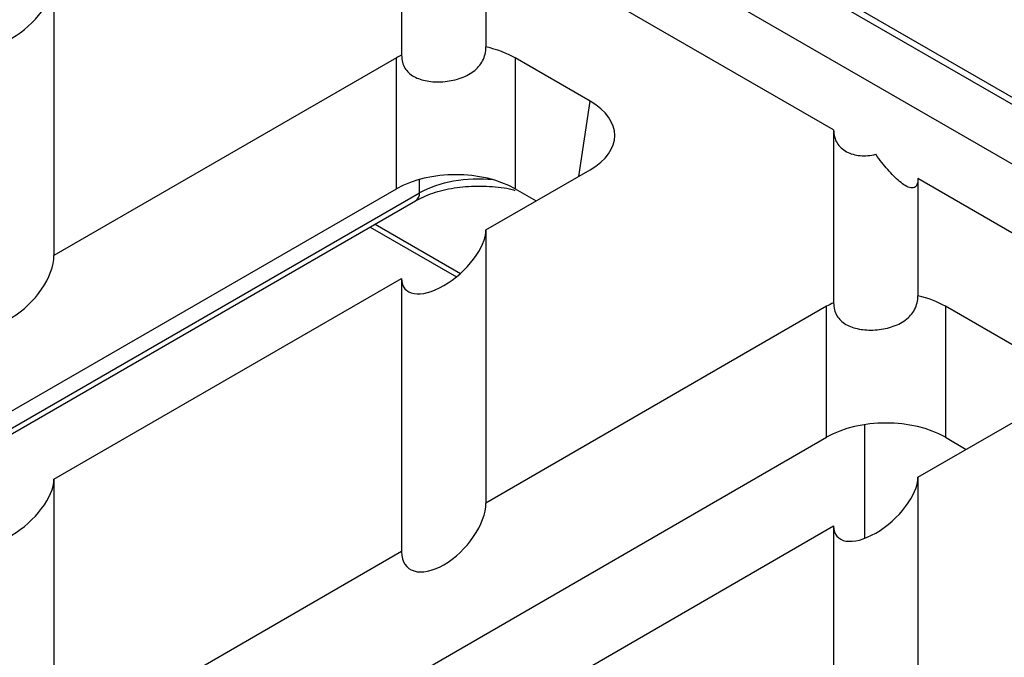
# Model space of a CAD drawing. Units: millimetres. Extents: x -77 to 664, y -32 to 370.
# Drawn here: x 364 to 387, y 137 to 152 of the extents above; entities that cross this region are included whole.
import ezdxf

# ---------------------------------------------------------------- set-up
doc = ezdxf.new("R2010")
doc.units = ezdxf.units.MM

msp = doc.modelspace()

# ---------------------------------------------------------------- linework, layer by layer
at = {"color": 7, "linetype": 'Continuous', "lineweight": 25}
for p, q in [((409.6899, 137.4367), (312.483, 193.553)), ((409.9399, 137.4615), (312.733, 193.5778)), ((402.9927, 139.8859), (312.483, 192.1361)), ((372.983, 155.5773), (372.983, 151.4363)), ((383.233, 149.6601), (374.983, 154.4228)), ((374.983, 154.4228), (374.983, 151.6302)), ((364.733, 153.1598), (364.733, 146.6796)), ((372.8577, 151.3698), (364.733, 146.6796)), ((372.8577, 148.2619), (372.8577, 151.3698)), ((377.4538, 150.3431), (375.6753, 151.3698)), ((375.6753, 151.3698), (375.6753, 148.2619)), ((383.233, 149.6601), (383.233, 145.5623)), ((374.983, 147.2901), (377.4538, 148.7165)), ((385.233, 148.5056), (385.233, 145.7273)), ((393.483, 143.7429), (385.233, 148.5056)), ((349.3811, 134.7092), (372.8577, 148.2619)), ((375.6753, 148.2619), (376.1709, 147.9758)), ((349.8537, 134.4364), (373.3079, 147.9762)), ((372.2375, 147.3583), (374.2846, 146.1765)), ((374.983, 147.2901), (374.983, 140.8099)), ((364.733, 141.3729), (372.983, 146.1355)), ((372.983, 146.1355), (372.983, 139.6553)), ((383.0665, 145.4763), (374.983, 140.8099)), ((383.0665, 142.3685), (383.0665, 145.4763)), ((387.6627, 144.4496), (385.8842, 145.4763)), ((385.8842, 145.4763), (385.8842, 142.3685)), ((385.233, 141.4204), (387.6627, 142.823)), ((331.984, 112.8792), (383.0665, 142.3685)), ((385.8842, 142.3685), (386.3797, 142.0824)), ((364.733, 141.3729), (364.733, 134.8927)), ((385.233, 141.4204), (385.233, 134.9402)), ((374.983, 135.5032), (383.233, 140.2658)), ((383.233, 140.2658), (383.233, 133.7856)), ((372.983, 139.6553), (364.733, 134.8927))]:
    msp.add_line(p, q, dxfattribs=at)
at = {"color": 8, "linetype": 'Continuous', "lineweight": 25}
for p, q in [((377.1837, 148.5605), (377.4538, 150.3431)), ((373.4101, 148.1703), (373.4101, 148.4875)), ((349.7367, 134.5039), (373.4101, 148.1703)), ((372.3545, 147.4258), (374.3789, 146.2571)), ((383.9725, 139.9733), (383.9725, 142.6687))]:
    msp.add_line(p, q, dxfattribs=at)
msp.add_arc((373.1774, 148.1689), 0.2327, 304.10375, 0.35049, dxfattribs=at)
at = {"color": 7, "linetype": 'Continuous', "lineweight": 25}
for centre, major_axis, ratio, start_param, end_param in [((363.733, 152.5825), (0.914, 0.8299), 0.4888548, 2.7238209, 5.8654135), ((374.2665, 150.544), (2, 0), 0.5816896, 0.7891963, 1.2043794), ((374.2665, 150.544), (2, 0), 0.5816896, 2.267545, 2.3523964), ((376.0234, 149.5298), (2.0153, 0), 0.5729191, 5.5015852, 7.0647854), ((374.2665, 147.4362), (2, 0), 0.5816896, 0.7891963, 2.3523964), ((373.983, 146.7128), (0.914, 0.8299), 0.4888548, 2.7238209, 5.8654135), ((363.733, 146.1023), (0.8571, 0.9522), 0.5409942, 2.6004088, 5.7420014), ((384.4753, 144.6506), (2, 0), 0.5816896, 2.2410114, 2.3523964), ((384.4753, 144.6506), (2, 0), 0.5816896, 0.7891963, 1.1822479), ((384.4753, 141.5427), (2, 0), 0.5816896, 0.7891963, 2.3523964), ((363.733, 140.7956), (0.914, 0.8299), 0.4888548, 2.7238209, 5.8654135), ((384.233, 140.8431), (0.914, 0.8299), 0.4888548, 2.7238209, 5.8654135), ((373.983, 140.2326), (0.8571, 0.9522), 0.5409942, 2.6004088, 5.7420014)]:
    msp.add_ellipse(centre, major_axis=major_axis, ratio=ratio, start_param=start_param, end_param=end_param, dxfattribs=at)
at = {"color": 8, "linetype": 'Continuous', "lineweight": 25}
msp.add_ellipse((374.8189, 147.377), major_axis=(2, 0), ratio=0.5588162, start_param=1.402821, end_param=2.3523964, dxfattribs=at)
at = {"color": 7, "linetype": 'Continuous', "lineweight": 25}
for points, knots in [([(372.983, 151.4363), (372.983, 151.3771), (372.9896, 151.322), (373.0157, 151.2191), (373.0356, 151.1713), (373.086, 151.0866), (373.117, 151.0487), (373.1887, 150.9819), (373.229, 150.9531), (373.3184, 150.903), (373.3676, 150.8817), (373.4716, 150.847), (373.5269, 150.8333), (373.7036, 150.8026), (373.8302, 150.7967), (374.0288, 150.8109), (374.0944, 150.8193), (374.2241, 150.844), (374.289, 150.8605), (374.4126, 150.9008), (374.4713, 150.9246), (374.5829, 150.9803), (374.6353, 151.0122), (374.7769, 151.1177), (374.8533, 151.2038), (374.9303, 151.3511), (374.9502, 151.4042), (374.9764, 151.5141), (374.983, 151.5711), (374.983, 151.6302)], [0, 0, 0, 0, 0.0625, 0.0625, 0.125, 0.125, 0.1875, 0.1875, 0.25, 0.25, 0.3125, 0.3125, 0.375, 0.375, 0.5, 0.5, 0.5625, 0.5625, 0.625, 0.625, 0.6875, 0.6875, 0.75, 0.75, 0.875, 0.875, 0.9375, 0.9375, 1, 1, 1, 1]), ([(383.233, 149.6601), (383.233, 149.6039), (383.2401, 149.5505), (383.2675, 149.4489), (383.2882, 149.4002), (383.368, 149.2683), (383.4461, 149.1962), (383.5869, 149.1193), (383.6384, 149.0985), (383.7468, 149.0675), (383.8034, 149.0574), (383.9799, 149.042), (384.1077, 149.0528), (384.233, 149.0827)], [0, 0, 0, 0, 0.125, 0.125, 0.25, 0.25, 0.5, 0.5, 0.625, 0.625, 0.75, 0.75, 1, 1, 1, 1]), ([(385.233, 148.5056), (385.233, 148.4538), (385.2268, 148.412), (385.206, 148.349), (385.1916, 148.3274), (385.1428, 148.2832), (385.103, 148.2797), (385.0205, 148.2949), (384.9773, 148.3143), (384.8888, 148.3668), (384.8433, 148.4003), (384.7054, 148.5155), (384.6118, 148.6114), (384.4229, 148.8289), (384.3285, 148.9497), (384.233, 149.0827)], [0, 0, 0, 0, 0.0625, 0.0625, 0.125, 0.125, 0.25, 0.25, 0.375, 0.375, 0.5, 0.5, 0.75, 0.75, 1, 1, 1, 1]), ([(373.3079, 147.9762), (373.3723, 148.0106), (373.5617, 148.1117), (373.9599, 148.2437), (374.4997, 148.3329), (375.0621, 148.3331), (375.4696, 148.2915), (375.65, 148.2332), (375.6714, 148.2262)], [0, 0, 0, 0, 0.1096986, 0.3223162, 0.5372997, 0.7539023, 0.9707728, 1, 1, 1, 1]), ([(383.233, 145.5623), (383.233, 145.5033), (383.2396, 145.4481), (383.2656, 145.3447), (383.2854, 145.2964), (383.361, 145.1675), (383.4343, 145.0996), (383.5688, 145.0218), (383.6183, 144.9996), (383.723, 144.9632), (383.7786, 144.9487), (383.8968, 144.9266), (383.9587, 144.9193), (384.0848, 144.9122), (384.1494, 144.9123), (384.2821, 144.9203), (384.3477, 144.9282), (384.4772, 144.9515), (384.5419, 144.9673), (384.6652, 145.0063), (384.7237, 145.0295), (384.8348, 145.0838), (384.8869, 145.1151), (385.0277, 145.2186), (385.1038, 145.3035), (385.1805, 145.4494), (385.2003, 145.502), (385.2265, 145.6115), (385.233, 145.6683), (385.233, 145.7273)], [0, 0, 0, 0, 0.0625, 0.0625, 0.125, 0.125, 0.25, 0.25, 0.3125, 0.3125, 0.375, 0.375, 0.4375, 0.4375, 0.5, 0.5, 0.5625, 0.5625, 0.625, 0.625, 0.6875, 0.6875, 0.75, 0.75, 0.875, 0.875, 0.9375, 0.9375, 1, 1, 1, 1])]:
    msp.add_open_spline(points, degree=3, knots=knots, dxfattribs=at)

doc.saveas('drawing.dxf')
